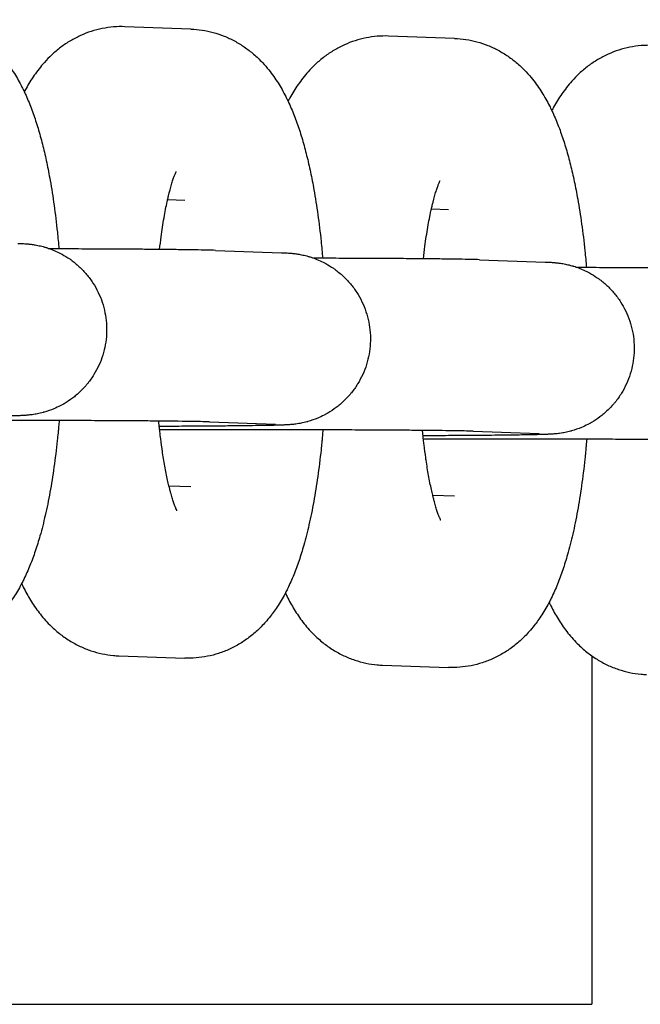
# Model space of a CAD drawing. Units: millimetres. Extents: x -2353 to 1833, y -3211 to 4489.
# Drawn here: x -2025 to -2004, y 615 to 650 of the extents above; entities that cross this region are included whole.
import ezdxf

# ---------------------------------------------------------------- set-up
doc = ezdxf.new("R2010")
doc.units = ezdxf.units.MM

msp = doc.modelspace()

# ---------------------------------------------------------------- linework, layer by layer
for p, q in [((-2019.312, 649.519), (-2021.618, 649.601)), ((-2010.087, 649.193), (-2012.393, 649.274)), ((-2019.524, 643.523), (-2020.126, 643.544)), ((-2019.524, 643.523), (-2019.524, 643.523)), ((-2010.299, 643.196), (-2010.9, 643.218)), ((-2010.299, 643.196), (-2010.299, 643.196)), ((-2018.446, 641.781), (-2016.14, 641.699)), ((-2009.221, 641.454), (-2006.914, 641.372)), ((-2018.658, 635.784), (-2016.352, 635.703)), ((-2009.433, 635.458), (-2007.127, 635.376)), ((-2020.077, 633.547), (-2019.311, 633.52)), ((-2019.311, 633.52), (-2019.311, 633.52)), ((-2010.852, 633.22), (-2010.086, 633.193)), ((-2010.086, 633.193), (-2010.086, 633.193)), ((-2021.83, 627.605), (-2019.523, 627.524)), ((-2005.292, 627.608), (-2005.292, 615.421)), ((-2012.604, 627.279), (-2010.298, 627.197)), ((-2044.426, 615.421), (-2005.292, 615.421))]:
    msp.add_line(p, q)
for points, knots in [([(-2028.537, 649.846), (-2028.405, 649.841), (-2028.273, 649.829), (-2028.01, 649.789), (-2027.881, 649.761), (-2027.625, 649.692), (-2027.498, 649.649), (-2027.251, 649.55), (-2027.129, 649.493), (-2026.892, 649.366), (-2026.777, 649.295), (-2026.552, 649.14), (-2026.443, 649.056), (-2026.231, 648.874), (-2026.129, 648.776), (-2025.955, 648.59), (-2025.88, 648.503), (-2025.749, 648.341), (-2025.692, 648.265), (-2025.584, 648.113), (-2025.533, 648.037), (-2025.436, 647.882), (-2025.39, 647.805), (-2025.302, 647.649), (-2025.26, 647.57), (-2025.191, 647.435), (-2025.164, 647.379), (-2025.125, 647.299), (-2025.115, 647.276), (-2025.067, 647.172), (-2025.031, 647.091), (-2024.963, 646.927), (-2024.93, 646.844), (-2024.866, 646.677), (-2024.835, 646.593), (-2024.745, 646.337), (-2024.689, 646.161), (-2024.583, 645.802), (-2024.533, 645.617), (-2024.438, 645.237), (-2024.394, 645.043), (-2024.309, 644.643), (-2024.27, 644.438), (-2024.182, 643.946), (-2024.136, 643.655), (-2024.052, 643.051), (-2024.014, 642.739), (-2023.96, 642.226), (-2023.943, 642.028), (-2023.925, 641.831)], [0, 0, 0, 0, 1.184978, 1.184978, 2.376606, 2.376606, 3.584352, 3.584352, 4.819999, 4.819999, 6.098854, 6.098854, 7.438743, 7.438743, 8.864641, 8.864641, 10.062825, 10.062825, 11.080884, 11.080884, 12.094171, 12.094171, 13.103374, 13.103374, 14.109242, 14.109242, 14.821713, 14.821713, 15.112472, 15.112472, 16.113655, 16.113655, 17.114839, 17.114839, 18.111684, 18.111684, 20.105992, 20.105992, 22.098124, 22.098124, 24.090256, 24.090256, 26.082387, 26.082387, 28.760882, 28.760882, 31.483844, 31.483844, 33.140162, 33.140162, 33.140162, 33.140162]), ([(-2021.618, 649.601), (-2021.751, 649.606), (-2021.883, 649.603), (-2022.148, 649.581), (-2022.279, 649.563), (-2022.539, 649.511), (-2022.668, 649.478), (-2022.921, 649.397), (-2023.045, 649.349), (-2023.289, 649.238), (-2023.408, 649.176), (-2023.641, 649.038), (-2023.754, 648.962), (-2023.973, 648.796), (-2024.079, 648.706), (-2024.269, 648.529), (-2024.353, 648.442), (-2024.499, 648.279), (-2024.561, 648.205), (-2024.679, 648.054), (-2024.735, 647.978), (-2024.841, 647.825), (-2024.891, 647.748), (-2024.986, 647.594), (-2025.031, 647.516), (-2025.096, 647.399), (-2025.116, 647.361), (-2025.136, 647.322)], [0, 0, 0, 0, 1.198379, 1.198379, 2.398603, 2.398603, 3.609117, 3.609117, 4.840612, 4.840612, 6.106035, 6.106035, 7.419006, 7.419006, 8.801776, 8.801776, 10.057879, 10.057879, 11.092767, 11.092767, 12.122423, 12.122423, 13.14733, 13.14733, 14.168203, 14.168203, 14.66685, 14.66685, 14.66685, 14.66685]), ([(-2019.312, 649.519), (-2019.179, 649.515), (-2019.047, 649.502), (-2018.785, 649.462), (-2018.655, 649.435), (-2018.399, 649.365), (-2018.273, 649.323), (-2018.025, 649.224), (-2017.904, 649.167), (-2017.667, 649.039), (-2017.551, 648.969), (-2017.326, 648.814), (-2017.218, 648.729), (-2017.006, 648.547), (-2016.904, 648.449), (-2016.729, 648.263), (-2016.655, 648.177), (-2016.524, 648.014), (-2016.467, 647.939), (-2016.359, 647.786), (-2016.308, 647.71), (-2016.211, 647.556), (-2016.165, 647.478), (-2016.077, 647.322), (-2016.035, 647.244), (-2015.966, 647.108), (-2015.939, 647.052), (-2015.9, 646.972), (-2015.889, 646.949), (-2015.842, 646.845), (-2015.806, 646.764), (-2015.737, 646.6), (-2015.704, 646.518), (-2015.64, 646.351), (-2015.61, 646.266), (-2015.52, 646.01), (-2015.464, 645.835), (-2015.358, 645.475), (-2015.308, 645.29), (-2015.213, 644.911), (-2015.168, 644.716), (-2015.084, 644.316), (-2015.044, 644.111), (-2014.957, 643.619), (-2014.911, 643.328), (-2014.827, 642.725), (-2014.789, 642.413), (-2014.735, 641.899), (-2014.718, 641.701), (-2014.699, 641.504)], [0, 0, 0, 0, 1.184978, 1.184978, 2.376606, 2.376606, 3.584352, 3.584352, 4.819999, 4.819999, 6.098854, 6.098854, 7.438743, 7.438743, 8.864641, 8.864641, 10.062825, 10.062825, 11.080884, 11.080884, 12.094171, 12.094171, 13.103374, 13.103374, 14.109242, 14.109242, 14.821713, 14.821713, 15.112472, 15.112472, 16.113655, 16.113655, 17.114839, 17.114839, 18.111684, 18.111684, 20.105992, 20.105992, 22.098124, 22.098124, 24.090256, 24.090256, 26.082387, 26.082387, 28.760882, 28.760882, 31.483844, 31.483844, 33.140162, 33.140162, 33.140162, 33.140162]), ([(-2012.393, 649.274), (-2012.525, 649.279), (-2012.658, 649.276), (-2012.922, 649.255), (-2013.054, 649.236), (-2013.314, 649.185), (-2013.442, 649.151), (-2013.695, 649.07), (-2013.82, 649.022), (-2014.064, 648.912), (-2014.183, 648.849), (-2014.415, 648.711), (-2014.528, 648.635), (-2014.748, 648.469), (-2014.854, 648.38), (-2015.043, 648.202), (-2015.128, 648.115), (-2015.274, 647.953), (-2015.336, 647.878), (-2015.454, 647.727), (-2015.509, 647.652), (-2015.615, 647.499), (-2015.665, 647.422), (-2015.761, 647.267), (-2015.806, 647.189), (-2015.87, 647.072), (-2015.891, 647.034), (-2015.911, 646.995)], [0, 0, 0, 0, 1.198379, 1.198379, 2.398603, 2.398603, 3.609117, 3.609117, 4.840612, 4.840612, 6.106035, 6.106035, 7.419006, 7.419006, 8.801776, 8.801776, 10.057879, 10.057879, 11.092767, 11.092767, 12.122423, 12.122423, 13.14733, 13.14733, 14.168203, 14.168203, 14.66685, 14.66685, 14.66685, 14.66685]), ([(-2010.087, 649.193), (-2009.954, 649.188), (-2009.822, 649.176), (-2009.56, 649.136), (-2009.43, 649.108), (-2009.174, 649.038), (-2009.048, 648.996), (-2008.8, 648.897), (-2008.679, 648.84), (-2008.442, 648.713), (-2008.326, 648.642), (-2008.101, 648.487), (-2007.992, 648.402), (-2007.781, 648.22), (-2007.679, 648.122), (-2007.504, 647.937), (-2007.429, 647.85), (-2007.299, 647.687), (-2007.242, 647.612), (-2007.134, 647.46), (-2007.083, 647.383), (-2006.986, 647.229), (-2006.939, 647.151), (-2006.851, 646.995), (-2006.809, 646.917), (-2006.74, 646.782), (-2006.713, 646.725), (-2006.675, 646.645), (-2006.664, 646.622), (-2006.616, 646.519), (-2006.581, 646.438), (-2006.512, 646.274), (-2006.479, 646.191), (-2006.415, 646.024), (-2006.384, 645.94), (-2006.295, 645.683), (-2006.239, 645.508), (-2006.132, 645.148), (-2006.082, 644.963), (-2005.988, 644.584), (-2005.943, 644.389), (-2005.859, 643.989), (-2005.819, 643.784), (-2005.731, 643.292), (-2005.685, 643.001), (-2005.601, 642.398), (-2005.564, 642.086), (-2005.51, 641.573), (-2005.492, 641.374), (-2005.474, 641.177)], [0, 0, 0, 0, 1.184978, 1.184978, 2.376606, 2.376606, 3.584352, 3.584352, 4.819999, 4.819999, 6.098854, 6.098854, 7.438743, 7.438743, 8.864641, 8.864641, 10.062825, 10.062825, 11.080884, 11.080884, 12.094171, 12.094171, 13.103374, 13.103374, 14.109242, 14.109242, 14.821713, 14.821713, 15.112472, 15.112472, 16.113655, 16.113655, 17.114839, 17.114839, 18.111684, 18.111684, 20.105992, 20.105992, 22.098124, 22.098124, 24.090256, 24.090256, 26.082387, 26.082387, 28.760882, 28.760882, 31.483844, 31.483844, 33.140162, 33.140162, 33.140162, 33.140162]), ([(-2003.168, 648.948), (-2003.3, 648.952), (-2003.433, 648.949), (-2003.697, 648.928), (-2003.828, 648.91), (-2004.088, 648.858), (-2004.217, 648.824), (-2004.47, 648.743), (-2004.595, 648.695), (-2004.838, 648.585), (-2004.958, 648.522), (-2005.19, 648.384), (-2005.303, 648.308), (-2005.523, 648.143), (-2005.628, 648.053), (-2005.818, 647.875), (-2005.903, 647.788), (-2006.048, 647.626), (-2006.11, 647.551), (-2006.228, 647.401), (-2006.284, 647.325), (-2006.39, 647.172), (-2006.44, 647.095), (-2006.535, 646.94), (-2006.581, 646.862), (-2006.645, 646.746), (-2006.666, 646.707), (-2006.686, 646.669)], [0, 0, 0, 0, 1.198379, 1.198379, 2.398603, 2.398603, 3.609117, 3.609117, 4.840612, 4.840612, 6.106035, 6.106035, 7.419006, 7.419006, 8.801776, 8.801776, 10.057879, 10.057879, 11.092767, 11.092767, 12.122423, 12.122423, 13.14733, 13.14733, 14.168203, 14.168203, 14.66685, 14.66685, 14.66685, 14.66685]), ([(-2020.404, 641.812), (-2020.387, 641.961), (-2020.369, 642.109), (-2020.319, 642.486), (-2020.285, 642.71), (-2020.213, 643.124), (-2020.176, 643.314), (-2020.134, 643.508), (-2020.13, 643.527), (-2020.12, 643.567), (-2020.115, 643.59), (-2020.105, 643.636), (-2020.099, 643.66), (-2020.058, 643.833), (-2020.022, 643.967), (-2019.97, 644.142), (-2019.953, 644.196), (-2019.921, 644.293), (-2019.905, 644.337), (-2019.877, 644.412), (-2019.864, 644.444), (-2019.843, 644.494), (-2019.834, 644.513), (-2019.822, 644.537), (-2019.821, 644.539), (-2019.822, 644.538)], [31.303591, 31.303591, 31.303591, 31.303591, 32.668631, 32.668631, 34.913452, 34.913452, 37.089632, 37.089632, 37.319288, 37.319288, 37.610427, 37.610427, 37.924467, 37.924467, 39.92502, 39.92502, 40.932302, 40.932302, 41.936464, 41.936464, 42.940626, 42.940626, 43.942004, 43.942004, 45, 45, 45, 45]), ([(-2011.178, 641.485), (-2011.161, 641.634), (-2011.144, 641.782), (-2011.093, 642.159), (-2011.059, 642.383), (-2010.988, 642.797), (-2010.951, 642.988), (-2010.908, 643.181), (-2010.904, 643.2), (-2010.895, 643.24), (-2010.89, 643.263), (-2010.879, 643.31), (-2010.874, 643.334), (-2010.833, 643.506), (-2010.796, 643.641), (-2010.745, 643.815), (-2010.728, 643.869), (-2010.695, 643.966), (-2010.68, 644.01), (-2010.652, 644.085), (-2010.639, 644.117), (-2010.617, 644.167), (-2010.608, 644.187), (-2010.597, 644.21), (-2010.596, 644.212), (-2010.596, 644.211)], [31.303591, 31.303591, 31.303591, 31.303591, 32.668631, 32.668631, 34.913452, 34.913452, 37.089632, 37.089632, 37.319288, 37.319288, 37.610427, 37.610427, 37.924467, 37.924467, 39.92502, 39.92502, 40.932302, 40.932302, 41.936464, 41.936464, 42.940626, 42.940626, 43.942004, 43.942004, 45, 45, 45, 45]), ([(-2025.365, 642.026), (-2025.338, 642.025), (-2025.312, 642.024), (-2025.259, 642.022), (-2025.234, 642.02), (-2025.18, 642.018), (-2025.151, 642.016), (-2025.103, 642.013), (-2025.086, 642.012), (-2025.054, 642.009), (-2025.04, 642.008), (-2025.011, 642.005), (-2024.995, 642.004), (-2024.961, 642), (-2024.944, 641.999), (-2024.885, 641.992), (-2024.844, 641.986), (-2024.739, 641.969), (-2024.678, 641.958), (-2024.559, 641.932), (-2024.493, 641.915), (-2024.424, 641.896), (-2024.415, 641.893), (-2024.392, 641.886), (-2024.379, 641.882), (-2024.339, 641.87), (-2024.312, 641.861), (-2024.266, 641.845), (-2024.247, 641.839), (-2024.194, 641.819), (-2024.16, 641.806), (-2024.054, 641.763), (-2023.984, 641.729), (-2023.881, 641.68), (-2023.849, 641.663), (-2023.725, 641.595), (-2023.638, 641.536), (-2023.533, 641.47), (-2023.518, 641.458), (-2023.402, 641.375), (-2023.306, 641.296), (-2023.123, 641.126), (-2023.037, 641.036), (-2022.877, 640.844), (-2022.803, 640.744), (-2022.667, 640.534), (-2022.606, 640.425), (-2022.498, 640.199), (-2022.45, 640.083), (-2022.371, 639.846), (-2022.339, 639.725), (-2022.29, 639.479), (-2022.273, 639.355), (-2022.254, 639.105), (-2022.253, 638.98), (-2022.266, 638.73), (-2022.281, 638.605), (-2022.325, 638.359), (-2022.355, 638.237), (-2022.429, 637.998), (-2022.474, 637.881), (-2022.578, 637.654), (-2022.637, 637.543), (-2022.768, 637.33), (-2022.84, 637.228), (-2022.941, 637.102), (-2022.964, 637.074), (-2023.048, 636.982), (-2023.107, 636.916), (-2023.219, 636.808), (-2023.268, 636.764), (-2023.363, 636.683), (-2023.409, 636.647), (-2023.548, 636.543), (-2023.647, 636.484), (-2023.751, 636.416), (-2023.759, 636.412), (-2023.774, 636.403), (-2023.782, 636.398), (-2023.819, 636.378), (-2023.848, 636.361), (-2023.951, 636.311), (-2024.024, 636.275), (-2024.212, 636.196), (-2024.331, 636.155), (-2024.455, 636.12), (-2024.467, 636.117), (-2024.542, 636.096), (-2024.611, 636.081), (-2024.703, 636.061), (-2024.73, 636.057), (-2024.841, 636.038), (-2024.894, 636.031), (-2024.981, 636.022), (-2025, 636.02), (-2025.047, 636.016), (-2025.066, 636.014), (-2025.103, 636.011), (-2025.123, 636.01), (-2025.155, 636.008), (-2025.176, 636.007), (-2025.204, 636.005), (-2025.225, 636.004), (-2025.253, 636.003), (-2025.272, 636.002), (-2025.303, 636.001), (-2025.318, 636), (-2025.37, 635.998), (-2025.404, 635.997), (-2025.449, 635.996), (-2025.457, 635.995), (-2025.476, 635.995), (-2025.487, 635.995), (-2025.522, 635.994), (-2025.546, 635.993), (-2025.62, 635.991), (-2025.673, 635.99), (-2025.84, 635.986), (-2025.964, 635.984), (-2026.215, 635.98), (-2026.344, 635.978), (-2026.517, 635.975), (-2026.569, 635.975), (-2026.685, 635.973), (-2026.749, 635.973), (-2026.956, 635.97), (-2027.093, 635.969), (-2027.465, 635.965), (-2027.703, 635.963), (-2028.208, 635.96), (-2028.474, 635.958), (-2029.029, 635.955), (-2029.319, 635.953), (-2029.626, 635.952), (-2029.633, 635.952), (-2029.641, 635.952)], [0, 0, 0, 0, 0.738921, 0.738921, 1.477843, 1.477843, 2.277709, 2.277709, 2.680191, 2.680191, 2.957481, 2.957481, 3.234772, 3.234772, 3.512062, 3.512062, 4.030097, 4.030097, 4.548131, 4.548131, 5.066166, 5.066166, 5.147298, 5.147298, 5.258807, 5.258807, 5.481824, 5.481824, 5.639996, 5.639996, 5.927858, 5.927858, 6.537359, 6.537359, 6.819926, 6.819926, 7.639333, 7.639333, 7.784817, 7.784817, 8.751801, 8.751801, 9.720529, 9.720529, 10.690485, 10.690485, 11.661282, 11.661282, 12.632653, 12.632653, 13.604403, 13.604403, 14.576386, 14.576386, 15.548483, 15.548483, 16.52059, 16.52059, 17.492599, 17.492599, 18.464396, 18.464396, 19.435841, 19.435841, 20.406749, 20.406749, 20.686473, 20.686473, 21.376865, 21.376865, 21.891803, 21.891803, 22.345824, 22.345824, 23.241916, 23.241916, 23.313123, 23.313123, 23.381372, 23.381372, 23.642991, 23.642991, 24.278312, 24.278312, 25.243248, 25.243248, 25.342658, 25.342658, 25.900128, 25.900128, 26.151649, 26.151649, 26.960641, 26.960641, 27.394154, 27.394154, 27.827668, 27.827668, 28.261182, 28.261182, 28.694696, 28.694696, 29.12821, 29.12821, 29.561724, 29.561724, 29.995238, 29.995238, 30.949534, 30.949534, 31.144674, 31.144674, 31.428059, 31.428059, 31.994827, 31.994827, 33.128365, 33.128365, 35.395439, 35.395439, 37.277154, 37.277154, 37.972195, 37.972195, 38.840985, 38.840985, 40.562548, 40.562548, 43.159919, 43.159919, 45.761584, 45.761584, 48.366026, 48.366026, 48.431486, 48.431486, 48.431486, 48.431486]), ([(-2018.446, 641.781), (-2018.536, 641.784), (-2018.638, 641.787), (-2018.875, 641.792), (-2019.012, 641.795), (-2019.32, 641.8), (-2019.492, 641.802), (-2019.87, 641.807), (-2020.076, 641.809), (-2020.332, 641.811), (-2020.366, 641.812), (-2020.603, 641.814), (-2020.796, 641.816), (-2021.259, 641.819), (-2021.524, 641.821), (-2022.078, 641.824), (-2022.367, 641.825), (-2022.964, 641.828), (-2023.272, 641.829), (-2023.699, 641.83), (-2023.812, 641.831), (-2024.025, 641.831), (-2024.127, 641.831), (-2024.229, 641.832)], [0, 0, 0, 0, 2.618183, 2.618183, 5.310212, 5.310212, 8.034563, 8.034563, 10.773166, 10.773166, 11.207404, 11.207404, 13.519659, 13.519659, 16.270734, 16.270734, 19.024744, 19.024744, 21.780893, 21.780893, 22.755293, 22.755293, 23.622446, 23.622446, 23.622446, 23.622446]), ([(-2016.14, 641.699), (-2016.112, 641.698), (-2016.087, 641.697), (-2016.034, 641.695), (-2016.009, 641.694), (-2015.954, 641.691), (-2015.925, 641.689), (-2015.878, 641.686), (-2015.861, 641.685), (-2015.829, 641.682), (-2015.815, 641.681), (-2015.786, 641.679), (-2015.769, 641.677), (-2015.736, 641.674), (-2015.719, 641.672), (-2015.659, 641.665), (-2015.619, 641.659), (-2015.513, 641.643), (-2015.453, 641.631), (-2015.334, 641.605), (-2015.268, 641.589), (-2015.199, 641.569), (-2015.189, 641.566), (-2015.167, 641.559), (-2015.153, 641.555), (-2015.114, 641.543), (-2015.087, 641.534), (-2015.041, 641.518), (-2015.022, 641.512), (-2014.969, 641.492), (-2014.935, 641.479), (-2014.829, 641.436), (-2014.758, 641.402), (-2014.655, 641.353), (-2014.624, 641.336), (-2014.5, 641.268), (-2014.412, 641.209), (-2014.308, 641.143), (-2014.293, 641.131), (-2014.177, 641.048), (-2014.08, 640.969), (-2013.898, 640.799), (-2013.812, 640.709), (-2013.651, 640.518), (-2013.577, 640.417), (-2013.442, 640.207), (-2013.381, 640.098), (-2013.272, 639.872), (-2013.225, 639.756), (-2013.146, 639.519), (-2013.113, 639.398), (-2013.064, 639.153), (-2013.047, 639.028), (-2013.029, 638.779), (-2013.028, 638.653), (-2013.041, 638.403), (-2013.055, 638.279), (-2013.1, 638.032), (-2013.129, 637.91), (-2013.204, 637.672), (-2013.249, 637.554), (-2013.353, 637.327), (-2013.412, 637.216), (-2013.543, 637.003), (-2013.615, 636.901), (-2013.716, 636.776), (-2013.738, 636.747), (-2013.823, 636.655), (-2013.882, 636.589), (-2013.994, 636.481), (-2014.043, 636.437), (-2014.138, 636.356), (-2014.184, 636.32), (-2014.322, 636.216), (-2014.422, 636.157), (-2014.525, 636.089), (-2014.533, 636.085), (-2014.549, 636.076), (-2014.557, 636.072), (-2014.594, 636.051), (-2014.623, 636.034), (-2014.726, 635.984), (-2014.799, 635.948), (-2014.986, 635.869), (-2015.106, 635.828), (-2015.23, 635.793), (-2015.242, 635.79), (-2015.317, 635.769), (-2015.385, 635.755), (-2015.478, 635.734), (-2015.504, 635.73), (-2015.616, 635.711), (-2015.669, 635.704), (-2015.756, 635.695), (-2015.774, 635.693), (-2015.821, 635.689), (-2015.84, 635.687), (-2015.878, 635.685), (-2015.898, 635.683), (-2015.929, 635.681), (-2015.951, 635.68), (-2015.979, 635.679), (-2016, 635.677), (-2016.028, 635.676), (-2016.047, 635.675), (-2016.077, 635.674), (-2016.092, 635.673), (-2016.145, 635.671), (-2016.179, 635.67), (-2016.224, 635.669), (-2016.231, 635.669), (-2016.25, 635.668), (-2016.262, 635.668), (-2016.297, 635.667), (-2016.321, 635.666), (-2016.395, 635.664), (-2016.447, 635.663), (-2016.614, 635.659), (-2016.738, 635.657), (-2016.99, 635.653), (-2017.119, 635.651), (-2017.292, 635.649), (-2017.344, 635.648), (-2017.459, 635.647), (-2017.523, 635.646), (-2017.73, 635.644), (-2017.868, 635.642), (-2018.239, 635.639), (-2018.478, 635.637), (-2018.982, 635.633), (-2019.248, 635.631), (-2019.804, 635.628), (-2020.094, 635.626), (-2020.401, 635.625), (-2020.408, 635.625), (-2020.416, 635.625)], [0, 0, 0, 0, 0.738921, 0.738921, 1.477843, 1.477843, 2.277709, 2.277709, 2.680191, 2.680191, 2.957481, 2.957481, 3.234772, 3.234772, 3.512062, 3.512062, 4.030097, 4.030097, 4.548131, 4.548131, 5.066166, 5.066166, 5.147298, 5.147298, 5.258807, 5.258807, 5.481824, 5.481824, 5.639996, 5.639996, 5.927858, 5.927858, 6.537359, 6.537359, 6.819926, 6.819926, 7.639333, 7.639333, 7.784817, 7.784817, 8.751801, 8.751801, 9.720529, 9.720529, 10.690485, 10.690485, 11.661282, 11.661282, 12.632653, 12.632653, 13.604403, 13.604403, 14.576386, 14.576386, 15.548483, 15.548483, 16.52059, 16.52059, 17.492599, 17.492599, 18.464396, 18.464396, 19.435841, 19.435841, 20.406749, 20.406749, 20.686473, 20.686473, 21.376865, 21.376865, 21.891803, 21.891803, 22.345824, 22.345824, 23.241916, 23.241916, 23.313123, 23.313123, 23.381372, 23.381372, 23.642991, 23.642991, 24.278312, 24.278312, 25.243248, 25.243248, 25.342658, 25.342658, 25.900128, 25.900128, 26.151649, 26.151649, 26.960641, 26.960641, 27.394154, 27.394154, 27.827668, 27.827668, 28.261182, 28.261182, 28.694696, 28.694696, 29.12821, 29.12821, 29.561724, 29.561724, 29.995238, 29.995238, 30.949534, 30.949534, 31.144674, 31.144674, 31.428059, 31.428059, 31.994827, 31.994827, 33.128365, 33.128365, 35.395439, 35.395439, 37.277154, 37.277154, 37.972195, 37.972195, 38.840985, 38.840985, 40.562548, 40.562548, 43.159919, 43.159919, 45.761584, 45.761584, 48.366026, 48.366026, 48.431486, 48.431486, 48.431486, 48.431486]), ([(-2009.221, 641.454), (-2009.31, 641.457), (-2009.413, 641.46), (-2009.65, 641.465), (-2009.786, 641.468), (-2010.094, 641.473), (-2010.267, 641.475), (-2010.645, 641.48), (-2010.851, 641.482), (-2011.107, 641.485), (-2011.141, 641.485), (-2011.378, 641.487), (-2011.571, 641.489), (-2012.034, 641.492), (-2012.299, 641.494), (-2012.853, 641.497), (-2013.142, 641.499), (-2013.739, 641.501), (-2014.047, 641.502), (-2014.474, 641.504), (-2014.586, 641.504), (-2014.8, 641.504), (-2014.902, 641.505), (-2015.003, 641.505)], [0, 0, 0, 0, 2.618183, 2.618183, 5.310212, 5.310212, 8.034563, 8.034563, 10.773166, 10.773166, 11.207404, 11.207404, 13.519659, 13.519659, 16.270734, 16.270734, 19.024744, 19.024744, 21.780893, 21.780893, 22.755293, 22.755293, 23.622446, 23.622446, 23.622446, 23.622446]), ([(-2006.914, 641.372), (-2006.887, 641.371), (-2006.861, 641.37), (-2006.809, 641.368), (-2006.784, 641.367), (-2006.729, 641.364), (-2006.7, 641.362), (-2006.652, 641.359), (-2006.636, 641.358), (-2006.603, 641.356), (-2006.589, 641.354), (-2006.561, 641.352), (-2006.544, 641.35), (-2006.511, 641.347), (-2006.494, 641.345), (-2006.434, 641.338), (-2006.394, 641.333), (-2006.288, 641.316), (-2006.228, 641.305), (-2006.109, 641.278), (-2006.043, 641.262), (-2005.974, 641.242), (-2005.964, 641.239), (-2005.941, 641.233), (-2005.928, 641.229), (-2005.888, 641.216), (-2005.862, 641.208), (-2005.816, 641.192), (-2005.797, 641.185), (-2005.744, 641.165), (-2005.709, 641.152), (-2005.604, 641.109), (-2005.533, 641.076), (-2005.43, 641.027), (-2005.398, 641.009), (-2005.274, 640.941), (-2005.187, 640.882), (-2005.082, 640.816), (-2005.067, 640.805), (-2004.951, 640.721), (-2004.855, 640.642), (-2004.673, 640.473), (-2004.586, 640.382), (-2004.426, 640.191), (-2004.352, 640.09), (-2004.216, 639.88), (-2004.155, 639.771), (-2004.047, 639.546), (-2004, 639.43), (-2003.92, 639.192), (-2003.888, 639.071), (-2003.839, 638.826), (-2003.822, 638.702), (-2003.804, 638.452), (-2003.803, 638.327), (-2003.816, 638.077), (-2003.83, 637.952), (-2003.874, 637.706), (-2003.904, 637.584), (-2003.979, 637.345), (-2004.023, 637.228), (-2004.127, 637), (-2004.186, 636.889), (-2004.318, 636.677), (-2004.39, 636.574), (-2004.491, 636.449), (-2004.513, 636.421), (-2004.597, 636.329), (-2004.657, 636.262), (-2004.768, 636.155), (-2004.818, 636.11), (-2004.912, 636.03), (-2004.958, 635.993), (-2005.097, 635.889), (-2005.196, 635.831), (-2005.3, 635.762), (-2005.308, 635.758), (-2005.324, 635.749), (-2005.331, 635.745), (-2005.368, 635.725), (-2005.398, 635.708), (-2005.5, 635.657), (-2005.574, 635.621), (-2005.761, 635.543), (-2005.881, 635.501), (-2006.004, 635.466), (-2006.016, 635.463), (-2006.092, 635.443), (-2006.16, 635.428), (-2006.253, 635.408), (-2006.279, 635.403), (-2006.39, 635.384), (-2006.444, 635.378), (-2006.53, 635.368), (-2006.549, 635.366), (-2006.596, 635.362), (-2006.615, 635.361), (-2006.653, 635.358), (-2006.673, 635.357), (-2006.704, 635.355), (-2006.726, 635.353), (-2006.754, 635.352), (-2006.775, 635.351), (-2006.803, 635.349), (-2006.822, 635.349), (-2006.852, 635.347), (-2006.867, 635.347), (-2006.92, 635.345), (-2006.953, 635.344), (-2006.998, 635.342), (-2007.006, 635.342), (-2007.025, 635.341), (-2007.037, 635.341), (-2007.071, 635.34), (-2007.095, 635.339), (-2007.169, 635.337), (-2007.222, 635.336), (-2007.389, 635.333), (-2007.513, 635.33), (-2007.765, 635.326), (-2007.894, 635.324), (-2008.067, 635.322), (-2008.119, 635.321), (-2008.234, 635.32), (-2008.298, 635.319), (-2008.505, 635.317), (-2008.643, 635.315), (-2009.014, 635.312), (-2009.252, 635.31), (-2009.757, 635.306), (-2010.023, 635.304), (-2010.579, 635.301), (-2010.869, 635.3), (-2011.175, 635.298), (-2011.183, 635.298), (-2011.19, 635.298)], [0, 0, 0, 0, 0.738921, 0.738921, 1.477843, 1.477843, 2.277709, 2.277709, 2.680191, 2.680191, 2.957481, 2.957481, 3.234772, 3.234772, 3.512062, 3.512062, 4.030097, 4.030097, 4.548131, 4.548131, 5.066166, 5.066166, 5.147298, 5.147298, 5.258807, 5.258807, 5.481824, 5.481824, 5.639996, 5.639996, 5.927858, 5.927858, 6.537359, 6.537359, 6.819926, 6.819926, 7.639333, 7.639333, 7.784817, 7.784817, 8.751801, 8.751801, 9.720529, 9.720529, 10.690485, 10.690485, 11.661282, 11.661282, 12.632653, 12.632653, 13.604403, 13.604403, 14.576386, 14.576386, 15.548483, 15.548483, 16.52059, 16.52059, 17.492599, 17.492599, 18.464396, 18.464396, 19.435841, 19.435841, 20.406749, 20.406749, 20.686473, 20.686473, 21.376865, 21.376865, 21.891803, 21.891803, 22.345824, 22.345824, 23.241916, 23.241916, 23.313123, 23.313123, 23.381372, 23.381372, 23.642991, 23.642991, 24.278312, 24.278312, 25.243248, 25.243248, 25.342658, 25.342658, 25.900128, 25.900128, 26.151649, 26.151649, 26.960641, 26.960641, 27.394154, 27.394154, 27.827668, 27.827668, 28.261182, 28.261182, 28.694696, 28.694696, 29.12821, 29.12821, 29.561724, 29.561724, 29.995238, 29.995238, 30.949534, 30.949534, 31.144674, 31.144674, 31.428059, 31.428059, 31.994827, 31.994827, 33.128365, 33.128365, 35.395439, 35.395439, 37.277154, 37.277154, 37.972195, 37.972195, 38.840985, 38.840985, 40.562548, 40.562548, 43.159919, 43.159919, 45.761584, 45.761584, 48.366026, 48.366026, 48.431486, 48.431486, 48.431486, 48.431486]), ([(-1999.995, 641.127), (-2000.085, 641.13), (-2000.188, 641.133), (-2000.425, 641.139), (-2000.561, 641.141), (-2000.869, 641.146), (-2001.041, 641.149), (-2001.419, 641.153), (-2001.625, 641.156), (-2001.882, 641.158), (-2001.916, 641.158), (-2002.152, 641.16), (-2002.346, 641.162), (-2002.808, 641.166), (-2003.074, 641.167), (-2003.628, 641.17), (-2003.916, 641.172), (-2004.513, 641.174), (-2004.822, 641.175), (-2005.248, 641.177), (-2005.361, 641.177), (-2005.575, 641.178), (-2005.677, 641.178), (-2005.778, 641.178)], [0, 0, 0, 0, 2.618183, 2.618183, 5.310212, 5.310212, 8.034563, 8.034563, 10.773166, 10.773166, 11.207404, 11.207404, 13.519659, 13.519659, 16.270734, 16.270734, 19.024744, 19.024744, 21.780893, 21.780893, 22.755293, 22.755293, 23.622446, 23.622446, 23.622446, 23.622446]), ([(-2018.658, 635.784), (-2018.714, 635.786), (-2018.792, 635.789), (-2018.994, 635.793), (-2019.118, 635.796), (-2019.405, 635.8), (-2019.569, 635.803), (-2019.933, 635.807), (-2020.133, 635.809), (-2020.377, 635.812), (-2020.404, 635.812), (-2020.636, 635.814), (-2020.831, 635.816), (-2021.164, 635.818), (-2021.286, 635.819), (-2021.547, 635.821), (-2021.685, 635.822), (-2022.101, 635.824), (-2022.387, 635.825), (-2022.978, 635.828), (-2023.283, 635.829), (-2023.645, 635.83), (-2023.694, 635.83), (-2023.801, 635.83), (-2023.858, 635.831), (-2024.128, 635.831), (-2024.339, 635.832), (-2024.879, 635.833), (-2025.209, 635.833), (-2025.846, 635.834), (-2026.154, 635.834), (-2026.487, 635.834), (-2026.515, 635.834), (-2026.561, 635.834), (-2026.58, 635.834), (-2026.913, 635.834), (-2027.228, 635.833), (-2027.87, 635.833), (-2028.197, 635.832), (-2028.838, 635.83), (-2029.153, 635.829), (-2029.516, 635.828), (-2029.573, 635.828), (-2029.627, 635.828)], [0, 0, 0, 0, 2.480965, 2.480965, 5.052291, 5.052291, 7.666402, 7.666402, 10.301107, 10.301107, 10.647954, 10.647954, 12.947834, 12.947834, 14.223428, 14.223428, 15.602029, 15.602029, 18.261155, 18.261155, 20.923815, 20.923815, 21.339646, 21.339646, 21.827957, 21.827957, 23.589114, 23.589114, 26.256457, 26.256457, 28.706875, 28.706875, 28.926613, 28.926613, 29.078158, 29.078158, 31.59681, 31.59681, 34.265176, 34.265176, 36.931731, 36.931731, 37.418364, 37.418364, 37.418364, 37.418364]), ([(-2023.917, 635.831), (-2023.923, 635.76), (-2023.929, 635.688), (-2023.94, 635.57), (-2023.944, 635.522), (-2023.951, 635.445), (-2023.954, 635.417), (-2023.965, 635.305), (-2023.974, 635.22), (-2024.016, 634.816), (-2024.055, 634.503), (-2024.141, 633.898), (-2024.188, 633.606), (-2024.29, 633.045), (-2024.345, 632.776), (-2024.461, 632.269), (-2024.522, 632.029), (-2024.639, 631.617), (-2024.694, 631.441), (-2024.81, 631.097), (-2024.872, 630.929), (-2024.972, 630.682), (-2025.006, 630.6), (-2025.079, 630.438), (-2025.116, 630.358), (-2025.179, 630.228), (-2025.205, 630.179), (-2025.245, 630.1), (-2025.261, 630.071), (-2025.319, 629.965), (-2025.363, 629.888), (-2025.456, 629.735), (-2025.505, 629.659), (-2025.598, 629.522), (-2025.643, 629.461), (-2025.696, 629.388), (-2025.705, 629.376), (-2025.767, 629.295), (-2025.823, 629.226), (-2025.982, 629.042), (-2026.09, 628.929), (-2026.314, 628.722), (-2026.427, 628.628), (-2026.662, 628.456), (-2026.781, 628.378), (-2027.027, 628.239), (-2027.151, 628.177), (-2027.405, 628.07), (-2027.534, 628.024), (-2027.794, 627.948), (-2027.925, 627.918), (-2028.189, 627.874), (-2028.322, 627.859), (-2028.553, 627.848), (-2028.651, 627.847), (-2028.749, 627.85)], [49.246433, 49.246433, 49.246433, 49.246433, 49.842106, 49.842106, 50.246063, 50.246063, 50.487294, 50.487294, 51.204459, 51.204459, 53.95898, 53.95898, 56.674418, 56.674418, 59.34351, 59.34351, 61.884787, 61.884787, 63.876722, 63.876722, 65.868656, 65.868656, 66.876974, 66.876974, 67.877731, 67.877731, 68.507734, 68.507734, 68.878488, 68.878488, 69.877326, 69.877326, 70.869844, 70.869844, 71.69274, 71.69274, 71.846565, 71.846565, 72.787795, 72.787795, 74.39058, 74.39058, 75.837026, 75.837026, 77.194042, 77.194042, 78.481926, 78.481926, 79.722201, 79.722201, 80.932534, 80.932534, 82.125831, 82.125831, 83, 83, 83, 83]), ([(-2019.797, 632.676), (-2019.797, 632.676), (-2019.799, 632.68), (-2019.812, 632.706), (-2019.821, 632.726), (-2019.843, 632.779), (-2019.857, 632.811), (-2019.885, 632.885), (-2019.9, 632.929), (-2019.932, 633.024), (-2019.949, 633.077), (-2019.983, 633.19), (-2020, 633.251), (-2020.028, 633.355), (-2020.039, 633.394), (-2020.059, 633.475), (-2020.068, 633.509), (-2020.092, 633.612), (-2020.108, 633.677), (-2020.157, 633.9), (-2020.19, 634.066), (-2020.252, 634.409), (-2020.281, 634.586), (-2020.312, 634.797), (-2020.316, 634.824), (-2020.34, 635.004), (-2020.36, 635.156), (-2020.387, 635.365), (-2020.393, 635.423), (-2020.401, 635.487), (-2020.401, 635.494), (-2020.407, 635.542), (-2020.411, 635.583), (-2020.42, 635.663), (-2020.424, 635.702), (-2020.43, 635.764), (-2020.432, 635.788), (-2020.435, 635.812)], [0, 0, 0, 0, 1.020804, 1.020804, 2.029537, 2.029537, 3.007153, 3.007153, 3.984769, 3.984769, 4.962385, 4.962385, 5.932592, 5.932592, 6.527466, 6.527466, 7.022, 7.022, 7.873005, 7.873005, 9.772213, 9.772213, 11.58094, 11.58094, 11.850248, 11.850248, 13.28936, 13.28936, 13.808225, 13.808225, 13.870123, 13.870123, 14.24094, 14.24094, 14.582803, 14.582803, 14.792447, 14.792447, 14.792447, 14.792447]), ([(-2009.433, 635.458), (-2009.489, 635.46), (-2009.567, 635.462), (-2009.769, 635.466), (-2009.893, 635.469), (-2010.18, 635.474), (-2010.344, 635.476), (-2010.707, 635.48), (-2010.907, 635.483), (-2011.152, 635.485), (-2011.179, 635.485), (-2011.411, 635.487), (-2011.605, 635.489), (-2011.939, 635.491), (-2012.061, 635.492), (-2012.321, 635.494), (-2012.46, 635.495), (-2012.876, 635.497), (-2013.161, 635.499), (-2013.753, 635.501), (-2014.058, 635.502), (-2014.419, 635.503), (-2014.468, 635.503), (-2014.575, 635.504), (-2014.633, 635.504), (-2014.903, 635.505), (-2015.114, 635.505), (-2015.654, 635.506), (-2015.984, 635.507), (-2016.621, 635.507), (-2016.928, 635.507), (-2017.262, 635.507), (-2017.289, 635.507), (-2017.336, 635.507), (-2017.355, 635.507), (-2017.687, 635.507), (-2018.003, 635.507), (-2018.645, 635.506), (-2018.971, 635.505), (-2019.613, 635.504), (-2019.928, 635.503), (-2020.291, 635.501), (-2020.348, 635.501), (-2020.402, 635.501)], [0, 0, 0, 0, 2.480965, 2.480965, 5.052291, 5.052291, 7.666402, 7.666402, 10.301107, 10.301107, 10.647954, 10.647954, 12.947834, 12.947834, 14.223428, 14.223428, 15.602029, 15.602029, 18.261155, 18.261155, 20.923815, 20.923815, 21.339646, 21.339646, 21.827957, 21.827957, 23.589114, 23.589114, 26.256457, 26.256457, 28.706875, 28.706875, 28.926613, 28.926613, 29.078158, 29.078158, 31.59681, 31.59681, 34.265176, 34.265176, 36.931731, 36.931731, 37.418364, 37.418364, 37.418364, 37.418364]), ([(-2014.692, 635.504), (-2014.698, 635.433), (-2014.704, 635.362), (-2014.714, 635.243), (-2014.719, 635.195), (-2014.726, 635.119), (-2014.729, 635.09), (-2014.74, 634.978), (-2014.748, 634.894), (-2014.791, 634.49), (-2014.83, 634.176), (-2014.916, 633.571), (-2014.963, 633.279), (-2015.065, 632.718), (-2015.119, 632.449), (-2015.236, 631.942), (-2015.297, 631.703), (-2015.414, 631.29), (-2015.468, 631.114), (-2015.585, 630.77), (-2015.646, 630.602), (-2015.746, 630.355), (-2015.781, 630.273), (-2015.853, 630.111), (-2015.891, 630.031), (-2015.954, 629.902), (-2015.979, 629.852), (-2016.02, 629.774), (-2016.036, 629.745), (-2016.094, 629.638), (-2016.138, 629.561), (-2016.231, 629.408), (-2016.279, 629.332), (-2016.372, 629.195), (-2016.418, 629.134), (-2016.471, 629.061), (-2016.48, 629.05), (-2016.542, 628.968), (-2016.598, 628.899), (-2016.756, 628.715), (-2016.865, 628.602), (-2017.088, 628.395), (-2017.202, 628.301), (-2017.436, 628.13), (-2017.556, 628.052), (-2017.801, 627.912), (-2017.926, 627.851), (-2018.18, 627.743), (-2018.308, 627.697), (-2018.568, 627.622), (-2018.699, 627.592), (-2018.964, 627.547), (-2019.097, 627.533), (-2019.328, 627.521), (-2019.426, 627.52), (-2019.523, 627.524)], [49.246433, 49.246433, 49.246433, 49.246433, 49.842106, 49.842106, 50.246063, 50.246063, 50.487294, 50.487294, 51.204459, 51.204459, 53.95898, 53.95898, 56.674418, 56.674418, 59.34351, 59.34351, 61.884787, 61.884787, 63.876722, 63.876722, 65.868656, 65.868656, 66.876974, 66.876974, 67.877731, 67.877731, 68.507734, 68.507734, 68.878488, 68.878488, 69.877326, 69.877326, 70.869844, 70.869844, 71.69274, 71.69274, 71.846565, 71.846565, 72.787795, 72.787795, 74.39058, 74.39058, 75.837026, 75.837026, 77.194042, 77.194042, 78.481926, 78.481926, 79.722201, 79.722201, 80.932534, 80.932534, 82.125831, 82.125831, 83, 83, 83, 83]), ([(-2010.571, 632.349), (-2010.572, 632.349), (-2010.574, 632.353), (-2010.586, 632.379), (-2010.596, 632.4), (-2010.618, 632.452), (-2010.631, 632.484), (-2010.659, 632.559), (-2010.675, 632.602), (-2010.707, 632.697), (-2010.723, 632.75), (-2010.758, 632.863), (-2010.775, 632.924), (-2010.803, 633.028), (-2010.814, 633.068), (-2010.834, 633.148), (-2010.843, 633.183), (-2010.867, 633.285), (-2010.882, 633.351), (-2010.931, 633.573), (-2010.965, 633.739), (-2011.026, 634.082), (-2011.055, 634.259), (-2011.086, 634.47), (-2011.091, 634.497), (-2011.115, 634.677), (-2011.135, 634.83), (-2011.162, 635.038), (-2011.168, 635.096), (-2011.175, 635.16), (-2011.176, 635.167), (-2011.181, 635.216), (-2011.186, 635.257), (-2011.194, 635.337), (-2011.198, 635.375), (-2011.205, 635.438), (-2011.207, 635.461), (-2011.209, 635.485)], [0, 0, 0, 0, 1.020804, 1.020804, 2.029537, 2.029537, 3.007153, 3.007153, 3.984769, 3.984769, 4.962385, 4.962385, 5.932592, 5.932592, 6.527466, 6.527466, 7.022, 7.022, 7.873005, 7.873005, 9.772213, 9.772213, 11.58094, 11.58094, 11.850248, 11.850248, 13.28936, 13.28936, 13.808225, 13.808225, 13.870123, 13.870123, 14.24094, 14.24094, 14.582803, 14.582803, 14.792447, 14.792447, 14.792447, 14.792447]), ([(-2000.208, 635.131), (-2000.263, 635.133), (-2000.342, 635.135), (-2000.544, 635.14), (-2000.667, 635.142), (-2000.954, 635.147), (-2001.118, 635.149), (-2001.482, 635.154), (-2001.682, 635.156), (-2001.926, 635.158), (-2001.954, 635.158), (-2002.186, 635.16), (-2002.38, 635.162), (-2002.713, 635.165), (-2002.835, 635.166), (-2003.096, 635.167), (-2003.235, 635.168), (-2003.65, 635.17), (-2003.936, 635.172), (-2004.527, 635.174), (-2004.833, 635.175), (-2005.194, 635.177), (-2005.243, 635.177), (-2005.35, 635.177), (-2005.408, 635.177), (-2005.677, 635.178), (-2005.889, 635.178), (-2006.429, 635.179), (-2006.759, 635.18), (-2007.396, 635.18), (-2007.703, 635.18), (-2008.037, 635.18), (-2008.064, 635.18), (-2008.111, 635.18), (-2008.13, 635.18), (-2008.462, 635.18), (-2008.778, 635.18), (-2009.419, 635.179), (-2009.746, 635.178), (-2010.388, 635.177), (-2010.703, 635.176), (-2011.066, 635.175), (-2011.122, 635.174), (-2011.177, 635.174)], [0, 0, 0, 0, 2.480965, 2.480965, 5.052291, 5.052291, 7.666402, 7.666402, 10.301107, 10.301107, 10.647954, 10.647954, 12.947834, 12.947834, 14.223428, 14.223428, 15.602029, 15.602029, 18.261155, 18.261155, 20.923815, 20.923815, 21.339646, 21.339646, 21.827957, 21.827957, 23.589114, 23.589114, 26.256457, 26.256457, 28.706875, 28.706875, 28.926613, 28.926613, 29.078158, 29.078158, 31.59681, 31.59681, 34.265176, 34.265176, 36.931731, 36.931731, 37.418364, 37.418364, 37.418364, 37.418364]), ([(-2005.466, 635.177), (-2005.472, 635.106), (-2005.478, 635.035), (-2005.489, 634.916), (-2005.494, 634.869), (-2005.501, 634.792), (-2005.503, 634.764), (-2005.515, 634.651), (-2005.523, 634.567), (-2005.566, 634.163), (-2005.604, 633.85), (-2005.69, 633.244), (-2005.737, 632.952), (-2005.839, 632.391), (-2005.894, 632.122), (-2006.01, 631.615), (-2006.071, 631.376), (-2006.189, 630.964), (-2006.243, 630.787), (-2006.359, 630.443), (-2006.421, 630.276), (-2006.521, 630.028), (-2006.556, 629.946), (-2006.628, 629.784), (-2006.665, 629.704), (-2006.729, 629.575), (-2006.754, 629.525), (-2006.795, 629.447), (-2006.81, 629.418), (-2006.869, 629.311), (-2006.913, 629.234), (-2007.006, 629.081), (-2007.054, 629.006), (-2007.147, 628.869), (-2007.193, 628.807), (-2007.245, 628.734), (-2007.254, 628.723), (-2007.316, 628.642), (-2007.372, 628.573), (-2007.531, 628.389), (-2007.64, 628.275), (-2007.863, 628.069), (-2007.977, 627.974), (-2008.211, 627.803), (-2008.331, 627.725), (-2008.576, 627.586), (-2008.701, 627.524), (-2008.955, 627.417), (-2009.083, 627.371), (-2009.343, 627.295), (-2009.474, 627.265), (-2009.738, 627.22), (-2009.871, 627.206), (-2010.102, 627.194), (-2010.2, 627.193), (-2010.298, 627.197)], [49.246433, 49.246433, 49.246433, 49.246433, 49.842106, 49.842106, 50.246063, 50.246063, 50.487294, 50.487294, 51.204459, 51.204459, 53.95898, 53.95898, 56.674418, 56.674418, 59.34351, 59.34351, 61.884787, 61.884787, 63.876722, 63.876722, 65.868656, 65.868656, 66.876974, 66.876974, 67.877731, 67.877731, 68.507734, 68.507734, 68.878488, 68.878488, 69.877326, 69.877326, 70.869844, 70.869844, 71.69274, 71.69274, 71.846565, 71.846565, 72.787795, 72.787795, 74.39058, 74.39058, 75.837026, 75.837026, 77.194042, 77.194042, 78.481926, 78.481926, 79.722201, 79.722201, 80.932534, 80.932534, 82.125831, 82.125831, 83, 83, 83, 83]), ([(-2025.23, 630.129), (-2025.211, 630.088), (-2025.191, 630.047), (-2025.132, 629.929), (-2025.092, 629.852), (-2025.008, 629.7), (-2024.964, 629.625), (-2024.872, 629.475), (-2024.825, 629.401), (-2024.724, 629.255), (-2024.671, 629.182), (-2024.56, 629.038), (-2024.502, 628.967), (-2024.379, 628.826), (-2024.315, 628.756), (-2024.142, 628.584), (-2024.029, 628.482), (-2023.855, 628.344), (-2023.8, 628.302), (-2023.682, 628.219), (-2023.619, 628.177), (-2023.437, 628.063), (-2023.314, 627.996), (-2023.062, 627.878), (-2022.935, 627.826), (-2022.677, 627.74), (-2022.546, 627.704), (-2022.283, 627.649), (-2022.151, 627.629), (-2021.955, 627.612), (-2021.892, 627.608), (-2021.83, 627.605)], [68.999503, 68.999503, 68.999503, 68.999503, 69.521371, 69.521371, 70.514841, 70.514841, 71.504802, 71.504802, 72.490702, 72.490702, 73.476602, 73.476602, 74.462502, 74.462502, 75.452823, 75.452823, 76.979766, 76.979766, 77.657947, 77.657947, 78.387063, 78.387063, 79.714263, 79.714263, 80.98491, 80.98491, 82.219644, 82.219644, 83.432847, 83.432847, 84, 84, 84, 84]), ([(-2016.005, 629.803), (-2015.986, 629.762), (-2015.966, 629.721), (-2015.907, 629.602), (-2015.866, 629.526), (-2015.782, 629.373), (-2015.739, 629.298), (-2015.647, 629.149), (-2015.599, 629.075), (-2015.499, 628.928), (-2015.446, 628.855), (-2015.335, 628.711), (-2015.277, 628.64), (-2015.154, 628.499), (-2015.089, 628.43), (-2014.917, 628.257), (-2014.804, 628.156), (-2014.63, 628.017), (-2014.575, 627.975), (-2014.457, 627.892), (-2014.394, 627.85), (-2014.212, 627.737), (-2014.088, 627.669), (-2013.837, 627.551), (-2013.71, 627.5), (-2013.452, 627.413), (-2013.321, 627.378), (-2013.058, 627.322), (-2012.925, 627.303), (-2012.73, 627.285), (-2012.667, 627.281), (-2012.604, 627.279)], [68.999503, 68.999503, 68.999503, 68.999503, 69.521371, 69.521371, 70.514841, 70.514841, 71.504802, 71.504802, 72.490702, 72.490702, 73.476602, 73.476602, 74.462502, 74.462502, 75.452823, 75.452823, 76.979766, 76.979766, 77.657947, 77.657947, 78.387063, 78.387063, 79.714263, 79.714263, 80.98491, 80.98491, 82.219644, 82.219644, 83.432847, 83.432847, 84, 84, 84, 84]), ([(-2006.78, 629.476), (-2006.76, 629.435), (-2006.74, 629.394), (-2006.681, 629.276), (-2006.641, 629.199), (-2006.557, 629.047), (-2006.513, 628.971), (-2006.422, 628.822), (-2006.374, 628.748), (-2006.273, 628.601), (-2006.221, 628.528), (-2006.11, 628.384), (-2006.052, 628.313), (-2005.929, 628.173), (-2005.864, 628.103), (-2005.691, 627.93), (-2005.579, 627.829), (-2005.404, 627.69), (-2005.349, 627.648), (-2005.231, 627.565), (-2005.168, 627.523), (-2004.986, 627.41), (-2004.863, 627.343), (-2004.612, 627.224), (-2004.484, 627.173), (-2004.226, 627.086), (-2004.096, 627.051), (-2003.833, 626.996), (-2003.7, 626.976), (-2003.504, 626.958), (-2003.442, 626.954), (-2003.379, 626.952)], [68.999503, 68.999503, 68.999503, 68.999503, 69.521371, 69.521371, 70.514841, 70.514841, 71.504802, 71.504802, 72.490702, 72.490702, 73.476602, 73.476602, 74.462502, 74.462502, 75.452823, 75.452823, 76.979766, 76.979766, 77.657947, 77.657947, 78.387063, 78.387063, 79.714263, 79.714263, 80.98491, 80.98491, 82.219644, 82.219644, 83.432847, 83.432847, 84, 84, 84, 84])]:
    msp.add_open_spline(points, degree=3, knots=knots)

doc.saveas('drawing.dxf')
